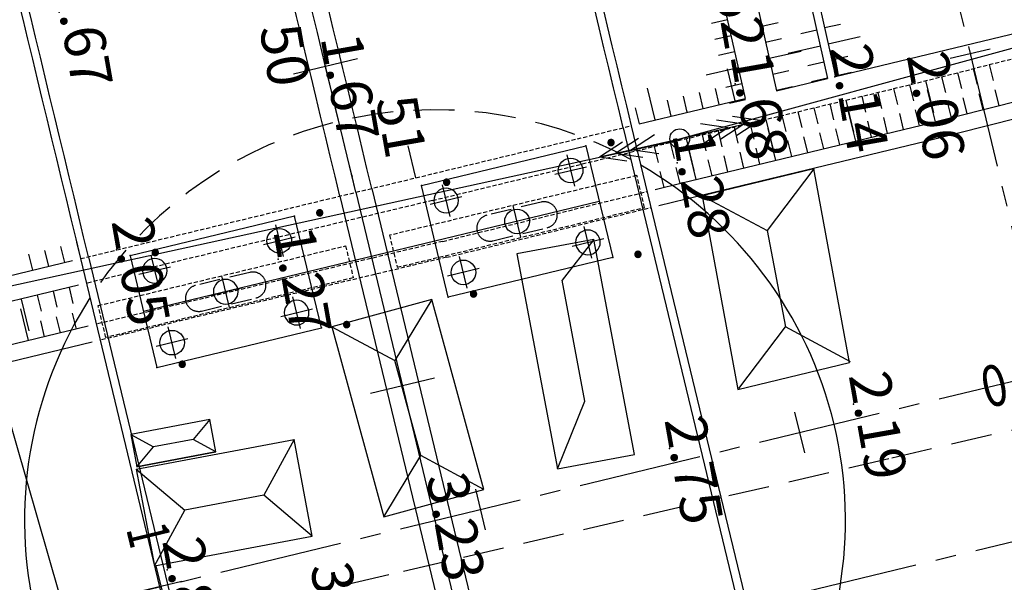
# Model space of a CAD drawing. Extents: x 596395 to 598451, y 2280825 to 2285622.
# Drawn here: x 597579 to 597639, y 2284119 to 2284153 of the extents above; entities that cross this region are included whole.
import ezdxf
from ezdxf.enums import TextEntityAlignment as Align

# ---------------------------------------------------------------- set-up
doc = ezdxf.new("R2010")
doc.units = 0
doc.header["$LTSCALE"] = 10
doc.header["$MEASUREMENT"] = 0
doc.linetypes.add('CENTER2', pattern=[1.125, 0.75, -0.125, 0.125, -0.125])
doc.linetypes.add('HIDDEN', pattern=[0.375, 0.25, -0.125])
doc.layers.get('0').update_dxf_attribs({"linetype": 'CONTINUOUS'})
doc.layers.get('DEFPOINTS').update_dxf_attribs({"linetype": 'CONTINUOUS'})
for name, color, linetype in [('00Cau', 7, 'CONTINUOUS'), ('BMUONG', 4, 'CONTINUOUS'), ('CDIEN', 4, 'CONTINUOUS'), ('DAYD', 9, 'CONTINUOUS'), ('DESC-DPC', 3, 'CONTINUOUS'), ('ELEV', 8, 'CONTINUOUS'), ('ELEV-DPC', 6, 'CONTINUOUS'), ('HOUSE', 7, 'CONTINUOUS'), ('Mbm', 2, 'CONTINUOUS'), ('MDUONG', 6, 'CONTINUOUS'), ('MN', 6, 'HIDDEN'), ('NHA', 8, 'CONTINUOUS'), ('P-DPC', 7, 'CONTINUOUS'), ('P-DPCA', 7, 'CONTINUOUS'), ('P-LBD', 7, 'CONTINUOUS'), ('STALBL-21-4', 7, 'CONTINUOUS'), ('STALBL-QL38', 7, 'CONTINUOUS'), ('STALBL-R1', 7, 'CONTINUOUS'), ('STALBL-R4', 7, 'CONTINUOUS'), ('TALUY', 8, 'CONTINUOUS'), ('TIM-20-4', 1, 'CONTINUOUS'), ('TYPE-HOUSE', 8, 'CONTINUOUS'), ('VAINHANH', 7, 'CONTINUOUS'), ('VV-R2', 6, 'CENTER2')]:
    doc.layers.add(name, color=color, linetype=linetype)
doc.styles.add('2MM', font='simplex.shx', dxfattribs={"width": 0.8, "height": 2.5})
doc.styles.add('GHICHU', font='VHARIALN.TTF', dxfattribs={"width": 0.7})
doc.styles.add('S6', font='SIMPLEX', dxfattribs={"height": 0.322917})

# ---------------------------------------------------------------- blocks, each defined once
blk = doc.blocks.new('POINT')
blk.add_point((0, 0))
at = {"layer": 'ELEV', "style": 'S6'}
blk.add_attdef('ELEV', text='', height=0.0833, dxfattribs=at).set_placement((0.0513, 0), align=Align.CENTER)
blk = doc.blocks.new('CD3D')
at = {"layer": 'CDIEN'}
for p, q in [((-2.5, 0), (-1.72, 0.295)), ((-2.5, 0), (0, 0)), ((-2.5, 0), (-1.72, -0.295)), ((-2, 0), (-1.22, 0.295)), ((-2, 0), (-1.22, -0.295)), ((-1.5, 0), (-0.72, 0.295)), ((-1.5, 0), (-0.72, -0.295)), ((0, 0), (2.5, 0)), ((1.5, 0), (0.72, 0.295)), ((1.5, 0), (0.72, -0.295)), ((2, 0), (1.22, 0.295)), ((2, 0), (1.22, -0.295)), ((2.5, 0), (1.72, 0.295)), ((2.5, 0), (1.72, -0.295))]:
    blk.add_line(p, q, dxfattribs=at)
blk.add_circle((0, 0), 0.3, dxfattribs=at)
blk = doc.blocks.new('STA_TIC')
blk.add_line((0, -0.04165), (0, 0.04165))
blk = doc.blocks.new('STALBL')
for p, q in [((0, 0.0424), (0, -0.0415)), ((0.0424, 0), (-0.0424, 0))]:
    blk.add_line(p, q)
blk.add_attdef('STAMAN', text='', height=0.0833).set_placement((-0.08, 0), align=Align.MIDDLE_RIGHT)
blk.add_attdef('STAPRE', text='', height=0.0833).set_placement((0.08, 0), align=Align.MIDDLE_LEFT)
blk = doc.blocks.new('mbt')
at = {"layer": '00Cau', "linetype": 'HIDDEN', "ltscale": 0.1}
for points in [[(-1.375, -1), (-16.875, -1), (-16.875, 1), (-1.375, 1)], [(1.375, -1), (16.875, -1), (16.875, 1), (1.375, 1)]]:
    blk.add_lwpolyline(points, close=True, dxfattribs=at)
at = {"layer": '00Cau', "linetype": 'HIDDEN', "ltscale": 0.5}
for points in [[(-7.425, 0.8), (-10.825, 0.8, 0.414214), (-11.625, 0), (-11.625, 0, 0.414214), (-10.825, -0.8), (-7.425, -0.8, 0.414214), (-6.625, 0), (-6.625, 0, 0.414214)], [(10.825, 0.8), (7.425, 0.8, 0.414214), (6.625, 0), (6.625, 0, 0.414214), (7.425, -0.8), (10.825, -0.8, 0.414214), (11.625, 0), (11.625, 0, 0.414214)]]:
    blk.add_lwpolyline(points, format="xyb", close=True, dxfattribs=at)
blk = doc.blocks.new('coc')
at = {"layer": 'DEFPOINTS', "color": 1}
for p, q in [((0, -0.99), (0, 0.99)), ((0.99, 0), (-0.99, 0))]:
    blk.add_line(p, q, dxfattribs=at)
at = {"layer": 'DEFPOINTS', "color": 9}
blk.add_circle((0, 0), 0.75, dxfattribs=at)
blk = doc.blocks.new('mbbt')
at = {"layer": 'Mbm', "color": 9}
blk.add_line((14.275, 0), (-14.275, 0), dxfattribs=at)
at = {"layer": 'Mbm'}
for points in [[(-14.275, -3.5), (-3.975, -3.5), (-3.975, 3.5), (-14.275, 3.5)], [(14.275, -3.5), (3.975, -3.5), (3.975, 3.5), (14.275, 3.5)]]:
    blk.add_lwpolyline(points, close=True, dxfattribs=at)
at = {"layer": 'Mbm', "xscale": -1, "rotation": 180}
for p in [(-13.025, 2.25), (5.225, 2.25)]:
    blk.add_blockref('coc', p, dxfattribs=at)
at = {"layer": 'Mbm', "rotation": 180}
for p in [(-5.225, 2.25), (13.025, 2.25)]:
    blk.add_blockref('coc', p, dxfattribs=at)
at = {"layer": 'Mbm', "xscale": -1}
for p in [(-9.125, 0), (-5.225, -2.25), (13.025, -2.25)]:
    blk.add_blockref('coc', p, dxfattribs=at)
at = {"layer": 'Mbm'}
for p in [(9.125, 0), (-13.025, -2.25), (5.225, -2.25)]:
    blk.add_blockref('coc', p, dxfattribs=at)

msp = doc.modelspace()

# ---------------------------------------------------------------- linework, layer by layer
at = {"layer": '00Cau', "color": 1, "linetype": 'CENTER2'}
for p, q in [((597481.921, 2284092.774), (597722.663, 2284150.835)), ((597484.148, 2284083.539), (597724.89, 2284141.6))]:
    msp.add_line(p, q, dxfattribs=at)
at = {"layer": '00Cau'}
for p, q in [((597615.79, 2284146.204), (597649.166, 2284007.817)), ((597616.276, 2284146.322), (597649.652, 2284007.934)), ((597600.479, 2284142.512), (597633.849, 2284004.149)), ((597598.535, 2284142.043), (597631.905, 2284003.68)), ((597582.738, 2284138.233), (597616.113, 2283999.846)), ((597583.224, 2284138.35), (597616.599, 2283999.963))]:
    msp.add_line(p, q, dxfattribs=at)
for points in [[(597615.79, 2284146.204, -0.000056), (597606.417, 2284185.086, -0.00025), (597597.074, 2284223.962, -0.000221), (597592.129, 2284244.62, -0.000221)], [(597600.479, 2284142.512, -0.000056), (597591.105, 2284181.398, -0.00025), (597581.758, 2284220.289, -0.000221), (597576.818, 2284240.927, -0.000221)], [(597598.535, 2284142.043, -0.000056), (597589.161, 2284180.929, -0.00025), (597579.813, 2284219.823, -0.000221), (597574.874, 2284240.459, -0.000221)], [(597583.224, 2284138.35, -0.000056), (597573.849, 2284177.24, -0.00025), (597564.497, 2284216.15, -0.000221), (597559.563, 2284236.766, -0.000221)]]:
    msp.add_lwpolyline(points, format="xyb", dxfattribs=at)
for centre, radius, start in [((772582.454, 2326343.716), 179982.731, 193.54661723), ((772582.453, 2326343.716), 180017.23, 193.54661692)]:
    msp.add_arc(centre, radius, start, 193.55934947, dxfattribs=at)
at = {"layer": 'BMUONG'}
msp.add_line((597599.507, 2284142.277), (597597.656, 2284149.952), dxfattribs=at)
for points in [[(597548.486, 2284446.504), (597554.441, 2284427.364), (597558.609, 2284407.857), (597564.655, 2284388.835), (597569.403, 2284369.425), (597575.362, 2284350.279), (597579.907, 2284330.738), (597585.123, 2284311.523), (597590.186, 2284292.216), (597595.545, 2284273.056), (597601.365, 2284253.817), (597606.15, 2284234.234), (597610.615, 2284214.757), (597615.317, 2284195.623), (597621.966, 2284176.587), (597624.767, 2284163.666), (597626.5, 2284156.907), (597628.239, 2284149.207)], [(597548.963, 2284446.653), (597554.925, 2284427.491), (597559.093, 2284407.985), (597565.137, 2284388.97), (597569.885, 2284369.558), (597575.845, 2284350.41), (597580.391, 2284330.86), (597585.606, 2284311.651), (597590.669, 2284292.347), (597596.025, 2284273.195), (597601.847, 2284253.949), (597606.636, 2284234.35), (597611.102, 2284214.872), (597615.797, 2284195.766), (597622.449, 2284176.723), (597625.254, 2284163.782), (597626.986, 2284157.025), (597628.725, 2284149.324)], [(597545.364, 2284445.766), (597551.342, 2284426.553), (597555.513, 2284407.036), (597561.573, 2284387.969), (597566.318, 2284368.568), (597572.272, 2284349.44), (597576.803, 2284329.956), (597582.031, 2284310.697), (597587.098, 2284291.379), (597592.472, 2284272.161), (597598.277, 2284252.973), (597603.036, 2284233.497), (597607.502, 2284214.018), (597612.246, 2284194.712), (597618.881, 2284175.718), (597621.653, 2284162.93), (597623.389, 2284156.158), (597625.128, 2284148.456)], [(597543.483, 2284445.181), (597549.434, 2284426.054), (597553.606, 2284406.531), (597559.675, 2284387.436), (597564.419, 2284368.041), (597570.369, 2284348.923), (597574.892, 2284329.474), (597580.128, 2284310.19), (597585.196, 2284290.864), (597590.581, 2284271.611), (597596.376, 2284252.454), (597601.119, 2284233.043), (597605.585, 2284213.562), (597610.355, 2284194.15), (597616.981, 2284175.182), (597619.735, 2284162.477), (597621.473, 2284155.696), (597623.213, 2284147.994)], [(597617.727, 2284142.439), (597619.386, 2284142.843), (597633.963, 2284146.359), (597726.006, 2284169.629)], [(597617.961, 2284141.467), (597619.621, 2284141.872), (597634.203, 2284145.388), (597726.329, 2284168.679)], [(597583.215, 2284134.12), (597575.641, 2284132.293), (597544.578, 2284124.802)], [(597583.45, 2284133.148), (597575.876, 2284131.321), (597544.752, 2284123.815)]]:
    msp.add_lwpolyline(points, dxfattribs=at)
at = {"layer": 'BMUONG', "linetype": 'HIDDEN', "ltscale": 0.1}
for points in [[(597604.797, 2284139.285), (597617.241, 2284142.32)], [(597605.034, 2284138.314), (597617.476, 2284141.348)], [(597604.802, 2284139.286), (597590.224, 2284135.81), (597583.702, 2284134.237)], [(597605.034, 2284138.314), (597590.457, 2284134.838), (597583.936, 2284133.265)]]:
    msp.add_lwpolyline(points, dxfattribs=at)
at = {"layer": 'DAYD'}
msp.add_line((597619.228, 2284145.539), (597667.338, 2284158.645), dxfattribs=at)
msp.add_lwpolyline([(597520.887, 2284123.992), (597619.275, 2284145.497)], dxfattribs=at)
at = {"layer": 'HOUSE'}
for p, q in [((597627.393, 2284143.706), (597620.588, 2284142.065)), ((597627.393, 2284143.706), (597624.549, 2284139.949)), ((597629.569, 2284131.905), (597627.393, 2284143.706)), ((597620.588, 2284142.065), (597624.549, 2284139.949)), ((597620.588, 2284142.065), (597622.764, 2284130.264)), ((597624.549, 2284139.949), (597625.665, 2284134.075)), ((597622.82, 2284130.317), (597625.665, 2284134.075)), ((597629.625, 2284131.958), (597625.665, 2284134.075)), ((597622.764, 2284130.264), (597629.569, 2284131.905))]:
    msp.add_line(p, q, dxfattribs=at)
at = {"layer": 'MDUONG'}
for points in [[(597628.725, 2284149.324), (597725.013, 2284172.546)], [(597625.128, 2284148.456), (597628.239, 2284149.207)], [(597616.762, 2284146.439), (597623.213, 2284147.994)], [(597543.863, 2284128.857), (597570.343, 2284135.244), (597582.252, 2284138.116)], [(597582.614, 2284136.615), (597575.025, 2284134.785), (597544.132, 2284127.334)]]:
    msp.add_lwpolyline(points, dxfattribs=at)
at = {"layer": 'MDUONG', "linetype": 'HIDDEN', "ltscale": 0.1}
for points in [[(597604.184, 2284141.777), (597618.771, 2284145.335), (597633.353, 2284148.852), (597725.176, 2284172.066)], [(597582.738, 2284138.233), (597584.925, 2284138.76), (597599.507, 2284142.277), (597614.089, 2284145.794), (597616.276, 2284146.321)], [(597604.184, 2284141.777), (597589.607, 2284138.301), (597583.1, 2284136.732)]]:
    msp.add_lwpolyline(points, dxfattribs=at)
at = {"layer": 'MN'}
msp.add_line((597632.138, 2284126.102), (597759.159, 2284155.615), dxfattribs=at)
for points in [[(597622.222, 2284123.802), (597632.138, 2284126.102)], [(597588.121, 2284115.91), (597602.414, 2284119.209), (597621.735, 2284123.689)]]:
    msp.add_lwpolyline(points, dxfattribs=at)
at = {"layer": 'NHA'}
for p, q in [((597629.569, 2284131.905), (597627.393, 2284143.706)), ((597620.588, 2284142.065), (597622.764, 2284130.264)), ((597613.99, 2284139.391), (597609.309, 2284138.522)), ((597616.469, 2284126.299), (597613.99, 2284139.391)), ((597609.309, 2284138.522), (597611.788, 2284125.43)), ((597604.131, 2284135.755), (597598.04, 2284134.082)), ((597607.309, 2284124.183), (597604.131, 2284135.755)), ((597598.04, 2284134.082), (597601.218, 2284122.51)), ((597581.462, 2284117.795), (597578.16, 2284129.332)), ((597590.608, 2284128.431), (597585.806, 2284127.527)), ((597590.978, 2284126.465), (597590.608, 2284128.431)), ((597585.806, 2284127.527), (597586.176, 2284125.562)), ((597586.138, 2284125.416), (597595.743, 2284127.224)), ((597596.852, 2284121.327), (597595.743, 2284127.224)), ((597586.176, 2284125.562), (597590.978, 2284126.465)), ((597590.978, 2284126.465), (597586.176, 2284125.562)), ((597611.788, 2284125.43), (597616.469, 2284126.299)), ((597586.138, 2284125.416), (597587.248, 2284119.52)), ((597601.218, 2284122.51), (597607.309, 2284124.183)), ((597587.248, 2284119.52), (597596.852, 2284121.327))]:
    msp.add_line(p, q, dxfattribs=at)
at = {"layer": 'TALUY'}
for p, q in [((597622.133, 2284152.776), (597621.157, 2284152.556)), ((597624.24, 2284152.388), (597625.216, 2284152.608)), ((597628.054, 2284152.298), (597629.029, 2284152.518)), ((597622.353, 2284151.801), (597621.378, 2284151.58)), ((597627.575, 2284152.149), (597626.599, 2284151.928)), ((597628.274, 2284151.322), (597630.225, 2284151.763)), ((597624.461, 2284151.412), (597625.436, 2284151.633)), ((597627.795, 2284151.173), (597625.844, 2284150.733)), ((597622.573, 2284150.825), (597621.598, 2284150.605)), ((597624.681, 2284150.437), (597626.632, 2284150.877)), ((597628.494, 2284150.347), (597629.47, 2284150.567)), ((597628.015, 2284150.198), (597627.04, 2284149.978)), ((597638.077, 2284150.046), (597638.322, 2284149.077)), ((597622.794, 2284149.85), (597620.843, 2284149.409)), ((597622.606, 2284147.848), (597622.137, 2284149.792)), ((597624.901, 2284149.461), (597625.877, 2284149.682)), ((597628.715, 2284149.371), (597629.69, 2284149.592)), ((597636.138, 2284149.556), (597636.383, 2284148.586)), ((597637.108, 2284149.801), (597637.353, 2284148.831)), ((597623.014, 2284148.874), (597622.039, 2284148.654)), ((597628.236, 2284149.222), (597627.26, 2284149.002)), ((597633.229, 2284148.822), (597633.473, 2284147.852)), ((597634.199, 2284149.066), (597634.689, 2284147.127)), ((597635.169, 2284149.311), (597635.414, 2284148.341)), ((597617.745, 2284146.676), (597617.276, 2284148.62)), ((597620.661, 2284147.379), (597620.427, 2284148.351)), ((597621.634, 2284147.613), (597621.399, 2284148.586)), ((597625.121, 2284148.486), (597626.097, 2284148.706)), ((597631.285, 2284148.353), (597631.519, 2284147.381)), ((597632.257, 2284148.587), (597632.492, 2284147.615)), ((597634.804, 2284146.572), (597634.314, 2284148.511)), ((597637.713, 2284147.307), (597637.468, 2284148.277)), ((597638.682, 2284147.552), (597638.437, 2284148.522)), ((597618.717, 2284146.91), (597618.483, 2284147.882)), ((597619.689, 2284147.145), (597619.455, 2284148.117)), ((597623.234, 2284147.899), (597622.259, 2284147.679)), ((597628.369, 2284147.65), (597628.603, 2284146.677)), ((597629.341, 2284147.884), (597629.81, 2284145.94)), ((597630.313, 2284148.119), (597630.547, 2284147.146)), ((597635.774, 2284146.817), (597635.529, 2284147.786)), ((597636.743, 2284147.062), (597636.498, 2284148.031)), ((597616.773, 2284146.441), (597616.539, 2284147.413)), ((597625.452, 2284146.946), (597625.687, 2284145.974)), ((597626.424, 2284147.181), (597626.659, 2284146.209)), ((597627.396, 2284147.415), (597627.631, 2284146.443)), ((597629.946, 2284145.39), (597629.477, 2284147.334)), ((597632.862, 2284146.094), (597632.628, 2284147.066)), ((597633.834, 2284146.328), (597633.591, 2284147.298)), ((597623.508, 2284146.477), (597623.742, 2284145.505)), ((597624.48, 2284146.712), (597624.949, 2284144.768)), ((597630.918, 2284145.625), (597630.683, 2284146.597)), ((597631.89, 2284145.859), (597631.656, 2284146.831)), ((597620.592, 2284145.774), (597620.826, 2284144.802)), ((597621.564, 2284146.008), (597621.798, 2284145.036)), ((597622.536, 2284146.243), (597622.77, 2284145.271)), ((597625.085, 2284144.218), (597624.616, 2284146.162)), ((597628.002, 2284144.921), (597627.767, 2284145.893)), ((597628.974, 2284145.156), (597628.739, 2284146.128)), ((597618.647, 2284145.305), (597618.882, 2284144.333)), ((597619.619, 2284145.54), (597620.088, 2284143.595)), ((597626.057, 2284144.452), (597625.823, 2284145.425)), ((597627.029, 2284144.687), (597626.795, 2284145.659)), ((597603.163, 2284143.159), (597602.694, 2284145.103)), ((597617.676, 2284145.068), (597617.913, 2284144.096)), ((597620.225, 2284143.046), (597619.756, 2284144.99)), ((597623.141, 2284143.749), (597622.906, 2284144.721)), ((597624.113, 2284143.984), (597623.879, 2284144.956)), ((597621.197, 2284143.28), (597620.962, 2284144.252)), ((597622.169, 2284143.515), (597621.934, 2284144.487)), ((597618.281, 2284142.574), (597618.044, 2284143.545)), ((597619.252, 2284142.811), (597619.018, 2284143.783)), ((597582.749, 2284138.235), (597582.514, 2284139.207)), ((597580.804, 2284137.766), (597580.57, 2284138.739)), ((597581.776, 2284138.001), (597581.542, 2284138.973)), ((597579.832, 2284137.532), (597579.598, 2284138.504)), ((597581.073, 2284136.243), (597581.307, 2284135.271)), ((597582.045, 2284136.478), (597582.279, 2284135.505)), ((597579.129, 2284135.774), (597579.597, 2284133.83)), ((597580.101, 2284136.009), (597580.335, 2284135.036)), ((597579.575, 2284133.242), (597579.106, 2284135.186)), ((597580.547, 2284133.477), (597580.313, 2284134.449)), ((597581.519, 2284133.711), (597581.285, 2284134.683)), ((597582.491, 2284133.945), (597582.257, 2284134.918))]:
    msp.add_line(p, q, dxfattribs=at)
at = {"layer": 'TIM-20-4'}
msp.add_line((597599.507, 2284142.277), (597893.98, 2282921.283), dxfattribs=at)
msp.add_lwpolyline([(597599.507, 2284142.277, -0.000056), (597590.133, 2284181.163, -0.00025), (597580.785, 2284220.056, -0.000417), (597571.489, 2284258.961, -0.000583), (597562.271, 2284297.884, -0.00075), (597553.157, 2284336.832, -0.000917), (597544.173, 2284375.81, -0.001083), (597535.344, 2284414.823, -0.00125), (597526.698, 2284453.877, -0.001417), (597518.26, 2284492.977, -0.001611), (597510.057, 2284532.127, -0.00175)], format="xyb", dxfattribs=at)
at = {"layer": 'TYPE-HOUSE'}
for p, q in [((597613.99, 2284139.391), (597612.076, 2284136.926)), ((597613.444, 2284129.551), (597612.076, 2284136.926)), ((597604.131, 2284135.755), (597601.88, 2284132.025)), ((597598.04, 2284134.082), (597601.88, 2284132.025)), ((597603.469, 2284126.24), (597601.88, 2284132.025)), ((597611.788, 2284125.43), (597613.444, 2284129.551)), ((597590.608, 2284128.431), (597589.592, 2284127.222)), ((597585.806, 2284127.527), (597587.191, 2284126.77)), ((597589.592, 2284127.222), (597587.191, 2284126.77)), ((597590.978, 2284126.465), (597589.592, 2284127.222)), ((597595.743, 2284127.224), (597593.896, 2284123.824)), ((597586.176, 2284125.562), (597587.191, 2284126.77)), ((597601.218, 2284122.51), (597603.469, 2284126.24)), ((597607.309, 2284124.183), (597603.469, 2284126.24)), ((597586.138, 2284125.416), (597589.094, 2284122.92)), ((597593.896, 2284123.824), (597589.094, 2284122.92)), ((597596.852, 2284121.327), (597593.896, 2284123.824)), ((597587.248, 2284119.52), (597589.094, 2284122.92))]:
    msp.add_line(p, q, dxfattribs=at)
at = {"layer": 'VAINHANH', "color": 8, "linetype": 'HIDDEN'}
msp.add_arc((597604.326, 2284122.295), 25, 61.49228, 145.62641, dxfattribs=at)
at = {"layer": 'VAINHANH'}
for start, end in [(327.18946, 59.92924), (147.18946, 239.92924)]:
    msp.add_arc((597604.326, 2284122.295), 25, start, end, dxfattribs=at)
at = {"layer": 'VV-R2', "color": 3}
msp.add_line((597605.38, 2284282.441), (597641.578, 2284131.273), dxfattribs=at)

# ---------------------------------------------------------------- block references
at = {"layer": '00Cau', "rotation": 13.55934948068219}
msp.add_blockref('mbt', (597600.452, 2284138.359), dxfattribs=at)
at = {"layer": 'CDIEN', "xscale": 2, "yscale": 2, "zscale": 2, "rotation": 12.89790220441835}
msp.add_blockref('CD3D', (597619.228, 2284145.539), dxfattribs=at)
at = {"layer": 'Mbm', "ltscale": 2}
ref = msp.add_blockref('POINT', (597613.508, 2284145.109), dxfattribs=dict(at, xscale=30, yscale=30, zscale=30))
ref.add_attrib('ELEV', '.', dxfattribs={"layer": 'ELEV', "height": 2.5, "style": 'S6'}).set_placement((597615.047, 2284145.109), align=Align.CENTER)
at = {"layer": 'Mbm', "rotation": 13.55934947092826}
msp.add_blockref('mbbt', (597600.452, 2284138.359), dxfattribs=at)
at = {"layer": 'Mbm', "ltscale": 2}
ref = msp.add_blockref('POINT', (597603.496, 2284142.694), dxfattribs=dict(at, xscale=30, yscale=30, zscale=30))
ref.add_attrib('ELEV', '.', dxfattribs={"layer": 'ELEV', "height": 2.5, "style": 'S6'}).set_placement((597605.034, 2284142.694), align=Align.CENTER)
ref = msp.add_blockref('POINT', (597595.767, 2284140.83), dxfattribs=dict(at, xscale=30, yscale=30, zscale=30))
ref.add_attrib('ELEV', '.', dxfattribs={"layer": 'ELEV', "height": 2.5, "style": 'S6'}).set_placement((597597.306, 2284140.83), align=Align.CENTER)
ref = msp.add_blockref('POINT', (597585.754, 2284138.415), dxfattribs=dict(at, xscale=30, yscale=30, zscale=30))
ref.add_attrib('ELEV', '.', dxfattribs={"layer": 'ELEV', "height": 2.5, "style": 'S6'}).set_placement((597587.293, 2284138.415), align=Align.CENTER)
ref = msp.add_blockref('POINT', (597615.15, 2284138.304), dxfattribs=dict(at, xscale=30, yscale=30, zscale=30))
ref.add_attrib('ELEV', '.', dxfattribs={"layer": 'ELEV', "height": 2.5, "style": 'S6'}).set_placement((597616.688, 2284138.304), align=Align.CENTER)
ref = msp.add_blockref('POINT', (597605.137, 2284135.889), dxfattribs=dict(at, xscale=30, yscale=30, zscale=30))
ref.add_attrib('ELEV', '.', dxfattribs={"layer": 'ELEV', "height": 2.5, "style": 'S6'}).set_placement((597606.676, 2284135.889), align=Align.CENTER)
ref = msp.add_blockref('POINT', (597597.408, 2284134.025), dxfattribs=dict(at, xscale=30, yscale=30, zscale=30))
ref.add_attrib('ELEV', '.', dxfattribs={"layer": 'ELEV', "height": 2.5, "style": 'S6'}).set_placement((597598.947, 2284134.025), align=Align.CENTER)
ref = msp.add_blockref('POINT', (597587.395, 2284131.61), dxfattribs=dict(at, xscale=30, yscale=30, zscale=30))
ref.add_attrib('ELEV', '.', dxfattribs={"layer": 'ELEV', "height": 2.5, "style": 'S6'}).set_placement((597588.934, 2284131.61), align=Align.CENTER)
at = {"layer": 'P-DPC'}
ref = msp.add_blockref('POINT', (597597.656, 2284149.952), dxfattribs=dict(at, xscale=30, yscale=30, zscale=30, rotation=280))
ref.add_attrib('ELEV', '1.67', dxfattribs={"layer": 'ELEV-DPC', "height": 2.5, "rotation": 280, "style": 'S6'}).set_placement((597597.923, 2284148.437), align=Align.CENTER)
ref.add_attrib('DESC', '50', (597593.629, 2284152.279), dxfattribs={"layer": 'DESC-DPC', "height": 2.5, "rotation": 280, "style": 'S6'})
ref = msp.add_blockref('POINT', (597599.273, 2284143.249), dxfattribs=dict(at, xscale=30, yscale=30, zscale=30, rotation=280))
ref.add_attrib('DESC', '51', (597600.713, 2284147.942), dxfattribs={"layer": 'DESC-DPC', "height": 2.5, "rotation": 280, "style": 'S6'})
at = {"layer": 'P-DPCA', "xscale": 30, "yscale": 30, "zscale": 30, "rotation": 280}
for p in [(597600.47, 2284138.287), (597600.704, 2284137.314), (597604.971, 2284119.622)]:
    msp.add_blockref('POINT', p, dxfattribs=at)
at = {"layer": 'P-DPCA'}
ref = msp.add_blockref('POINT', (597604.104, 2284123.219), dxfattribs=dict(at, xscale=30, yscale=30, zscale=30, rotation=280))
ref.add_attrib('ELEV', '3.23', dxfattribs={"layer": 'ELEV-DPC', "height": 2.5, "rotation": 280, "style": 'S6'}).set_placement((597604.371, 2284121.703), align=Align.CENTER)
at = {"layer": 'P-LBD'}
ref = msp.add_blockref('POINT', (597621.182, 2284155.626), dxfattribs=dict(at, xscale=30, yscale=30, zscale=30, rotation=280))
ref.add_attrib('ELEV', '1.62', dxfattribs={"layer": 'ELEV', "height": 2.5, "rotation": 280, "style": 'S6'}).set_placement((597621.449, 2284154.11), align=Align.CENTER)
ref = msp.add_blockref('POINT', (597581.433, 2284153.241), dxfattribs=dict(at, xscale=30, yscale=30, zscale=30, rotation=280))
ref.add_attrib('ELEV', '1.67', dxfattribs={"layer": 'ELEV', "height": 2.5, "rotation": 280, "style": 'S6'}).set_placement((597581.7, 2284151.725), align=Align.CENTER)
ref = msp.add_blockref('POINT', (597628.671, 2284149.311), dxfattribs=dict(at, xscale=30, yscale=30, zscale=30, rotation=280))
ref.add_attrib('ELEV', '2.14', dxfattribs={"layer": 'ELEV', "height": 2.5, "rotation": 280, "style": 'S6'}).set_placement((597628.938, 2284147.795), align=Align.CENTER)
ref = msp.add_blockref('POINT', (597622.604, 2284148.876), dxfattribs=dict(at, xscale=30, yscale=30, zscale=30, rotation=280))
ref.add_attrib('ELEV', '1.68', dxfattribs={"layer": 'ELEV', "height": 2.5, "rotation": 280, "style": 'S6'}).set_placement((597622.871, 2284147.361), align=Align.CENTER)
ref = msp.add_blockref('POINT', (597633.353, 2284148.852), dxfattribs=dict(at, xscale=30, yscale=30, zscale=30, rotation=280))
ref.add_attrib('ELEV', '2.06', dxfattribs={"layer": 'ELEV', "height": 2.5, "rotation": 280, "style": 'S6'}).set_placement((597633.62, 2284147.336), align=Align.CENTER)
ref = msp.add_blockref('POINT', (597619.076, 2284144.071), dxfattribs=dict(at, xscale=30, yscale=30, zscale=30, rotation=280))
ref.add_attrib('ELEV', '1.28', dxfattribs={"layer": 'ELEV', "height": 2.5, "rotation": 280, "style": 'S6'}).set_placement((597619.343, 2284142.556), align=Align.CENTER)
ref = msp.add_blockref('POINT', (597584.925, 2284138.76), dxfattribs=dict(at, xscale=30, yscale=30, zscale=30, rotation=280))
ref.add_attrib('ELEV', '2.05', dxfattribs={"layer": 'ELEV', "height": 2.5, "rotation": 280, "style": 'S6'}).set_placement((597585.192, 2284137.245), align=Align.CENTER)
ref = msp.add_blockref('POINT', (597594.773, 2284138.21), dxfattribs=dict(at, xscale=30, yscale=30, zscale=30, rotation=280))
ref.add_attrib('ELEV', '1.27', dxfattribs={"layer": 'ELEV', "height": 2.5, "rotation": 280, "style": 'S6'}).set_placement((597595.04, 2284136.694), align=Align.CENTER)
ref = msp.add_blockref('POINT', (597629.821, 2284129.376), dxfattribs=dict(at, xscale=30, yscale=30, zscale=30, rotation=280))
ref.add_attrib('ELEV', '2.19', dxfattribs={"layer": 'ELEV', "height": 2.5, "rotation": 280, "style": 'S6'}).set_placement((597630.088, 2284127.86), align=Align.CENTER)
ref = msp.add_blockref('POINT', (597618.602, 2284126.67), dxfattribs=dict(at, xscale=30, yscale=30, zscale=30, rotation=280))
ref.add_attrib('ELEV', '2.75', dxfattribs={"layer": 'ELEV', "height": 2.5, "rotation": 280, "style": 'S6'}).set_placement((597618.87, 2284125.155), align=Align.CENTER)
ref = msp.add_blockref('POINT', (597588.019, 2284119.294), dxfattribs=dict(at, xscale=30, yscale=30, zscale=30, rotation=280))
ref.add_attrib('ELEV', '2.83', dxfattribs={"layer": 'ELEV', "height": 2.5, "rotation": 280, "style": 'S6'}).set_placement((597588.286, 2284117.779), align=Align.CENTER)
ref = msp.add_blockref('POINT', (597597.029, 2284117.764), dxfattribs=dict(at, xscale=30, yscale=30, zscale=30, rotation=280))
ref.add_attrib('ELEV', '3.45', dxfattribs={"layer": 'ELEV', "height": 2.5, "rotation": 280, "style": 'S6'}).set_placement((597597.296, 2284116.249), align=Align.CENTER)
at = {"layer": 'STALBL-21-4', "xscale": 48.01920768307323, "yscale": 48.01920768307323, "zscale": 48.01920768307323}
for p, rotation in [((597597.656, 2284149.952), 283.5586054754492), ((597602.345, 2284130.51), 283.5593494716251)]:
    msp.add_blockref('STA_TIC', p, dxfattribs=dict(at, rotation=rotation))
at = {"layer": 'STALBL-QL38', "xscale": 30.4921968787515, "yscale": 30.4921968787515, "zscale": 30.4921968787515, "rotation": 13.55934947103989}
for p in [(597626.544, 2284127.653), (597607.102, 2284122.964)]:
    msp.add_blockref('STA_TIC', p, dxfattribs=at)
at = {"layer": 'STALBL-QL38'}
ref = msp.add_blockref('STALBL', (597587.659, 2284118.275), dxfattribs=dict(at, xscale=30.4921968787515, yscale=30.4921968787515, zscale=30.4921968787515, rotation=283.5593494710399))
ref.add_attrib('STAMAN', '1', dxfattribs={"height": 2.54, "rotation": 283.55935, "style": 'GHICHU', "width": 0.7}).set_placement((597585.824, 2284120.469), align=Align.RIGHT)
ref.add_attrib('STAPRE', '000', (597587.025, 2284115.486), dxfattribs={"height": 2.54, "rotation": 283.55935, "style": 'GHICHU', "width": 0.7})
at = {"layer": 'STALBL-R1', "ltscale": 2, "xscale": 30.01200480192077, "yscale": 30.01200480192077, "zscale": 30.01200480192077, "rotation": 283.4662130530693}
msp.add_blockref('STA_TIC', (597636.92, 2284150.723), dxfattribs=at)
at = {"layer": 'STALBL-R1', "ltscale": 2}
ref = msp.add_blockref('STALBL', (597641.578, 2284131.273), dxfattribs=dict(at, xscale=30.01200480192077, yscale=30.01200480192077, zscale=30.01200480192077, rotation=13.4662130530693))
ref.add_attrib('STAMAN', '0', dxfattribs={"ltscale": 2, "height": 2.5, "rotation": 13.46621, "style": '2MM', "width": 0.8}).set_placement((597639.416, 2284129.47), align=Align.RIGHT)
ref.add_attrib('STAPRE', '000', (597644.322, 2284130.645), dxfattribs={"ltscale": 2, "height": 2.5, "rotation": 13.46621, "style": '2MM', "width": 0.8})
at = {"layer": 'STALBL-R4', "ltscale": 2}
ref = msp.add_blockref('STALBL', (597641.578, 2284131.273), dxfattribs=dict(at, xscale=30.01200480192077, yscale=30.01200480192077, zscale=30.01200480192077, rotation=13.55934947179821))
ref.add_attrib('STAMAN', '0', dxfattribs={"ltscale": 2, "height": 2.5, "rotation": 13.55935, "style": '2MM', "width": 0.8}).set_placement((597639.419, 2284129.466), align=Align.RIGHT)
ref.add_attrib('STAPRE', '000', (597644.323, 2284130.649), dxfattribs={"ltscale": 2, "height": 2.5, "rotation": 13.55935, "style": '2MM', "width": 0.8})

doc.saveas('drawing.dxf')
